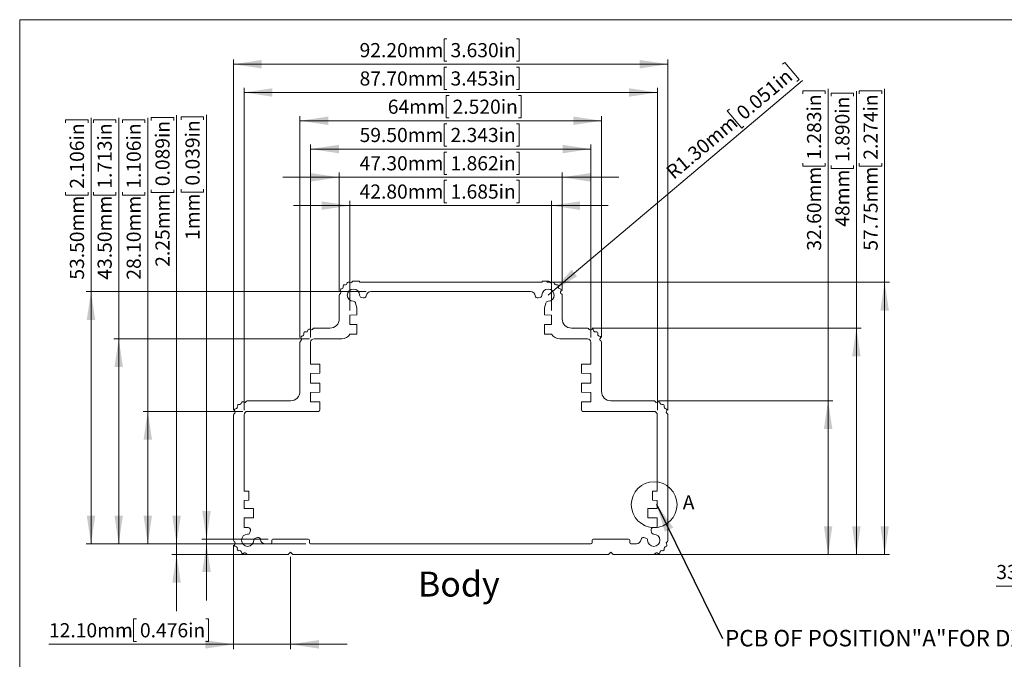
# Model space of a CAD drawing. Units: millimetres. Extents: x 5 to 853, y 3 to 276.
# Drawn here: x 5 to 214, y 141 to 276 of the extents above; entities that cross this region are included whole.
import ezdxf

# ---------------------------------------------------------------- set-up
doc = ezdxf.new("R2010")
doc.units = ezdxf.units.MM
doc.styles.add('SLDTEXTSTYLE0', font='TXT', dxfattribs={"width": 0.75})
doc.dimstyles.new('SLDDIMSTYLE0', dxfattribs={"dimtxt": 3, "dimasz": 6, "dimexe": 0, "dimexo": 0.0625, "dimgap": 0.75, "dimtad": 1, "dimrnd": 1e-09, "dimzin": 4, "dimdsep": 46, "dimtxsty": 'SLDTEXTSTYLE0', "dimsah": 1, "dimcen": 0.09, "dimadec": 0, "dimazin": 1, "dimtfac": 1, "dimtofl": 0, "dimtmove": 0, "dimatfit": 3, "dimfxl": 0, "dimfrac": 2, "dimtolj": 1, "dimtzin": 12, "dimarcsym": 0})
doc.dimstyles.new('SLDDIMSTYLE1', dxfattribs={"dimtxt": 3, "dimasz": 6, "dimexe": 0, "dimexo": 0.0625, "dimgap": 0.75, "dimtad": 1, "dimrnd": 1e-09, "dimzin": 4, "dimdsep": 46, "dimtxsty": 'SLDTEXTSTYLE0', "dimsah": 1, "dimcen": 0.09, "dimadec": 0, "dimazin": 1, "dimtfac": 1, "dimtmove": 0, "dimatfit": 0, "dimfxl": 0, "dimfrac": 2, "dimtolj": 1, "dimtzin": 12, "dimarcsym": 0})
doc.dimstyles.new('SLDDIMSTYLE2', dxfattribs={"dimtxt": 3, "dimasz": 6, "dimexe": 0, "dimexo": 0.0625, "dimgap": 0.75, "dimtad": 1, "dimrnd": 1e-09, "dimzin": 12, "dimdsep": 46, "dimtxsty": 'SLDTEXTSTYLE0', "dimsah": 1, "dimcen": 0.09, "dimadec": 0, "dimazin": 3, "dimtfac": 1, "dimtofl": 0, "dimtmove": 0, "dimatfit": 3, "dimfxl": 0, "dimfrac": 2, "dimtolj": 1, "dimtzin": 12, "dimarcsym": 0})
doc.dimstyles.new('SLDDIMSTYLE3', dxfattribs={"dimtxt": 3, "dimasz": 6, "dimexe": 0, "dimexo": 0.0625, "dimgap": 0.75, "dimtad": 1, "dimrnd": 1e-09, "dimzin": 4, "dimdsep": 46, "dimtxsty": 'SLDTEXTSTYLE0', "dimsah": 1, "dimcen": 0, "dimadec": 0, "dimazin": 1, "dimtfac": 1, "dimtofl": 0, "dimtmove": 0, "dimatfit": 3, "dimfxl": 0, "dimfrac": 2, "dimtolj": 1, "dimtzin": 12, "dimarcsym": 0})
doc.dimstyles.new('SLDDIMSTYLE4', dxfattribs={"dimtxt": 3, "dimasz": 6, "dimexe": 0, "dimexo": 0.0625, "dimgap": 0.75, "dimtad": 1, "dimrnd": 1e-09, "dimzin": 12, "dimdsep": 46, "dimtxsty": 'SLDTEXTSTYLE0', "dimsah": 1, "dimcen": 0.09, "dimadec": 0, "dimazin": 3, "dimtfac": 1, "dimtmove": 0, "dimatfit": 0, "dimfxl": 0, "dimfrac": 2, "dimtolj": 1, "dimtzin": 12, "dimarcsym": 0})
doc.dimstyles.new('SLDDIMSTYLE5', dxfattribs={"dimtxt": 0.18, "dimasz": 6, "dimexe": 0, "dimexo": 0.0625, "dimgap": 0, "dimtad": 0, "dimtih": 1, "dimtoh": 1, "dimdec": 0, "dimrnd": 1e-09, "dimzin": 0, "dimdsep": 46, "dimtxsty": 'Standard', "dimsah": 1, "dimcen": 0.09, "dimadec": 0, "dimazin": 0, "dimtfac": 6, "dimtdec": 0, "dimtofl": 0, "dimtmove": 0, "dimatfit": 3, "dimfxl": 0, "dimfrac": 2, "dimtolj": 1, "dimtzin": 0, "dimarcsym": 0})

# ---------------------------------------------------------------- blocks, each defined once
blk = doc.blocks.new('_D_3')
at = {"color": 7, "linetype": 'Continuous', "lineweight": 0}
for p, q in [((95.5, 272.4), (94.89, 272.4)), ((94.89, 272.4), (94.89, 267.64)), ((110.24, 272.4), (110.85, 272.4)), ((110.85, 272.4), (110.85, 267.64)), ((50.21, 193.63), (50.21, 268.03)), ((94.89, 267.64), (95.5, 267.64)), ((110.85, 267.64), (110.24, 267.64)), ((142.41, 193.63), (142.41, 268.03)), ((50.21, 267.03), (142.41, 267.03))]:
    blk.add_line(p, q, dxfattribs=at)
for points in [[(50.21, 267.03), (56.21, 266.13), (56.21, 267.93)], [(142.41, 267.03), (136.41, 267.93), (136.41, 266.13)]]:
    blk.add_solid(points, dxfattribs=at)
at = {"color": 7, "linetype": 'Continuous', "lineweight": 0, "char_height": 3, "attachment_point": 1, "style": 'SLDTEXTSTYLE0'}
for s, insert in [('92.20mm', (76.96, 271.51)), ('3.630in', (96.26, 271.51))]:
    blk.add_mtext(s, dxfattribs=dict(at, insert=insert))
blk = doc.blocks.new('_D_4')
at = {"color": 7, "linetype": 'Continuous', "lineweight": 0}
for p, q in [((95.5, 266.4), (94.89, 266.4)), ((94.89, 266.4), (94.89, 261.64)), ((110.24, 266.4), (110.85, 266.4)), ((110.85, 266.4), (110.85, 261.64)), ((52.46, 193.63), (52.46, 262.03)), ((94.89, 261.64), (95.5, 261.64)), ((110.85, 261.64), (110.24, 261.64)), ((140.16, 193.63), (140.16, 262.03)), ((52.46, 261.03), (140.16, 261.03))]:
    blk.add_line(p, q, dxfattribs=at)
for points in [[(52.46, 261.03), (58.46, 260.13), (58.46, 261.93)], [(140.16, 261.03), (134.16, 261.93), (134.16, 260.13)]]:
    blk.add_solid(points, dxfattribs=at)
at = {"color": 7, "linetype": 'Continuous', "lineweight": 0, "char_height": 3, "attachment_point": 1, "style": 'SLDTEXTSTYLE0'}
for s, insert in [('87.70mm', (76.96, 265.51)), ('3.453in', (96.26, 265.51))]:
    blk.add_mtext(s, dxfattribs=dict(at, insert=insert))
blk = doc.blocks.new('_D_5')
at = {"color": 7, "linetype": 'Continuous', "lineweight": 0}
for p, q in [((95.94, 260.4), (95.33, 260.4)), ((95.33, 260.4), (95.33, 255.64)), ((110.67, 260.4), (111.28, 260.4)), ((111.28, 260.4), (111.28, 255.64)), ((64.31, 209.03), (64.31, 256.03)), ((64.31, 255.03), (128.31, 255.03)), ((95.33, 255.64), (95.94, 255.64)), ((111.28, 255.64), (110.67, 255.64)), ((128.31, 209.03), (128.31, 256.03))]:
    blk.add_line(p, q, dxfattribs=at)
for points in [[(64.31, 255.03), (70.31, 254.13), (70.31, 255.93)], [(128.31, 255.03), (122.31, 255.93), (122.31, 254.13)]]:
    blk.add_solid(points, dxfattribs=at)
at = {"color": 7, "linetype": 'Continuous', "lineweight": 0, "char_height": 3, "attachment_point": 1, "style": 'SLDTEXTSTYLE0'}
for s, insert in [('64mm', (82.94, 259.51)), ('2.520in', (96.7, 259.51))]:
    blk.add_mtext(s, dxfattribs=dict(at, insert=insert))
blk = doc.blocks.new('_D_6')
at = {"color": 7, "linetype": 'Continuous', "lineweight": 0}
for p, q in [((95.5, 254.4), (94.89, 254.4)), ((94.89, 254.4), (94.89, 249.64)), ((110.24, 254.4), (110.85, 254.4)), ((110.85, 254.4), (110.85, 249.64)), ((66.56, 209.03), (66.56, 250.03)), ((66.56, 249.03), (126.06, 249.03)), ((94.89, 249.64), (95.5, 249.64)), ((110.85, 249.64), (110.24, 249.64)), ((126.06, 209.03), (126.06, 250.03))]:
    blk.add_line(p, q, dxfattribs=at)
for points in [[(66.56, 249.03), (72.56, 248.13), (72.56, 249.93)], [(126.06, 249.03), (120.06, 249.93), (120.06, 248.13)]]:
    blk.add_solid(points, dxfattribs=at)
at = {"color": 7, "linetype": 'Continuous', "lineweight": 0, "char_height": 3, "attachment_point": 1, "style": 'SLDTEXTSTYLE0'}
for s, insert in [('59.50mm', (76.96, 253.51)), ('2.343in', (96.26, 253.51))]:
    blk.add_mtext(s, dxfattribs=dict(at, insert=insert))
blk = doc.blocks.new('_D_7')
at = {"color": 7, "linetype": 'Continuous', "lineweight": 0}
for p, q in [((95.5, 248.4), (94.89, 248.4)), ((94.89, 248.4), (94.89, 243.64)), ((110.24, 248.4), (110.85, 248.4)), ((110.85, 248.4), (110.85, 243.64)), ((72.66, 243.03), (60.66, 243.03)), ((72.66, 219.03), (72.66, 244.03)), ((72.66, 243.03), (119.96, 243.03)), ((94.89, 243.64), (95.5, 243.64)), ((110.85, 243.64), (110.24, 243.64)), ((119.96, 219.03), (119.96, 244.03)), ((119.96, 243.03), (131.96, 243.03))]:
    blk.add_line(p, q, dxfattribs=at)
for points in [[(72.66, 243.03), (66.66, 243.93), (66.66, 242.13)], [(119.96, 243.03), (125.96, 242.13), (125.96, 243.93)]]:
    blk.add_solid(points, dxfattribs=at)
at = {"color": 7, "linetype": 'Continuous', "lineweight": 0, "char_height": 3, "attachment_point": 1, "style": 'SLDTEXTSTYLE0'}
for s, insert in [('47.30mm', (76.96, 247.51)), ('1.862in', (96.26, 247.51))]:
    blk.add_mtext(s, dxfattribs=dict(at, insert=insert))
blk = doc.blocks.new('_D_8')
at = {"color": 7, "linetype": 'Continuous', "lineweight": 0}
for p, q in [((95.5, 242.4), (94.89, 242.4)), ((94.89, 242.4), (94.89, 237.64)), ((110.24, 242.4), (110.85, 242.4)), ((110.85, 242.4), (110.85, 237.64)), ((74.91, 237.03), (62.91, 237.03)), ((74.91, 214.78), (74.91, 238.03)), ((74.91, 237.03), (117.71, 237.03)), ((94.89, 237.64), (95.5, 237.64)), ((110.85, 237.64), (110.24, 237.64)), ((117.71, 214.78), (117.71, 238.03)), ((117.71, 237.03), (129.71, 237.03))]:
    blk.add_line(p, q, dxfattribs=at)
for points in [[(74.91, 237.03), (68.91, 237.93), (68.91, 236.13)], [(117.71, 237.03), (123.71, 236.13), (123.71, 237.93)]]:
    blk.add_solid(points, dxfattribs=at)
at = {"color": 7, "linetype": 'Continuous', "lineweight": 0, "char_height": 3, "attachment_point": 1, "style": 'SLDTEXTSTYLE0'}
for s, insert in [('42.80mm', (76.96, 241.51)), ('1.685in', (96.26, 241.51))]:
    blk.add_mtext(s, dxfattribs=dict(at, insert=insert))
blk = doc.blocks.new('_D_9')
at = {"color": 7, "linetype": 'Continuous', "lineweight": 0}
for p, q in [((166.73, 267.02), (167.19, 267.41)), ((167.19, 267.41), (170.26, 263.77)), ((117.95, 218.87), (171, 263.6)), ((170.26, 263.77), (169.8, 263.38)), ((155.46, 257.52), (155, 257.13)), ((155, 257.13), (158.07, 253.48)), ((158.07, 253.48), (158.53, 253.88)), ((117.95, 218.87), (116.96, 218.03))]:
    blk.add_line(p, q, dxfattribs=at)
blk.add_solid([(117.95, 218.87), (123.12, 222.05), (121.96, 223.43)], dxfattribs=at)
at = {"color": 7, "linetype": 'Continuous', "lineweight": 0, "char_height": 3, "attachment_point": 1, "rotation": 40.1352, "style": 'SLDTEXTSTYLE0'}
for s, insert in [('0.051in', (156.62, 257.32)), ('R1.30mm', (141.7, 244.74))]:
    blk.add_mtext(s, dxfattribs=dict(at, insert=insert))
blk = doc.blocks.new('_D_10')
at = {"color": 7, "linetype": 'Continuous', "lineweight": 0}
for p, q in [((183.03, 260.75), (183.03, 261.36)), ((183.03, 261.36), (187.8, 261.36)), ((187.8, 261.36), (187.8, 260.75)), ((188.41, 220.78), (188.41, 261.81)), ((183.03, 246.01), (183.03, 245.4)), ((183.03, 245.4), (187.8, 245.4)), ((187.8, 245.4), (187.8, 246.01)), ((116.71, 220.78), (189.41, 220.78)), ((188.41, 220.78), (188.41, 163.03)), ((130.81, 163.03), (189.41, 163.03))]:
    blk.add_line(p, q, dxfattribs=at)
for points in [[(188.41, 220.78), (187.51, 214.78), (189.31, 214.78)], [(188.41, 163.03), (189.31, 169.03), (187.51, 169.03)]]:
    blk.add_solid(points, dxfattribs=at)
at = {"color": 7, "linetype": 'Continuous', "lineweight": 0, "char_height": 3, "attachment_point": 1, "rotation": 90, "style": 'SLDTEXTSTYLE0'}
for s, insert in [('2.274in', (183.93, 246.77)), ('57.75mm', (183.93, 227.47))]:
    blk.add_mtext(s, dxfattribs=dict(at, insert=insert))
blk = doc.blocks.new('_D_11')
at = {"color": 7, "linetype": 'Continuous', "lineweight": 0}
for p, q in [((182.41, 211.03), (182.41, 261.34)), ((177.03, 260.27), (177.03, 260.88)), ((177.03, 260.88), (181.8, 260.88)), ((181.8, 260.88), (181.8, 260.27)), ((177.03, 245.54), (177.03, 244.93)), ((177.03, 244.93), (181.8, 244.93)), ((181.8, 244.93), (181.8, 245.54)), ((126.31, 211.03), (183.41, 211.03)), ((182.41, 211.03), (182.41, 163.03)), ((130.81, 163.03), (183.41, 163.03))]:
    blk.add_line(p, q, dxfattribs=at)
for points in [[(182.41, 211.03), (181.51, 205.03), (183.31, 205.03)], [(182.41, 163.03), (183.31, 169.03), (181.51, 169.03)]]:
    blk.add_solid(points, dxfattribs=at)
at = {"color": 7, "linetype": 'Continuous', "lineweight": 0, "char_height": 3, "attachment_point": 1, "rotation": 90, "style": 'SLDTEXTSTYLE0'}
for s, insert in [('1.890in', (177.93, 246.3)), ('48mm', (177.93, 232.54))]:
    blk.add_mtext(s, dxfattribs=dict(at, insert=insert))
blk = doc.blocks.new('_D_12')
at = {"color": 7, "linetype": 'Continuous', "lineweight": 0}
for p, q in [((171.03, 260.75), (171.03, 261.36)), ((171.03, 261.36), (175.8, 261.36)), ((175.8, 261.36), (175.8, 260.75)), ((176.41, 195.63), (176.41, 261.81)), ((171.03, 246.01), (171.03, 245.4)), ((171.03, 245.4), (175.8, 245.4)), ((175.8, 245.4), (175.8, 246.01)), ((140.41, 195.63), (177.41, 195.63)), ((176.41, 195.63), (176.41, 163.03)), ((130.81, 163.03), (177.41, 163.03))]:
    blk.add_line(p, q, dxfattribs=at)
for points in [[(176.41, 195.63), (175.51, 189.63), (177.31, 189.63)], [(176.41, 163.03), (177.31, 169.03), (175.51, 169.03)]]:
    blk.add_solid(points, dxfattribs=at)
at = {"color": 7, "linetype": 'Continuous', "lineweight": 0, "char_height": 3, "attachment_point": 1, "rotation": 90, "style": 'SLDTEXTSTYLE0'}
for s, insert in [('1.283in', (171.93, 246.77)), ('32.60mm', (171.93, 227.47))]:
    blk.add_mtext(s, dxfattribs=dict(at, insert=insert))
blk = doc.blocks.new('_D_13')
at = {"color": 7, "linetype": 'Continuous', "lineweight": 0}
for p, q in [((14.57, 254.59), (14.57, 255.2)), ((14.57, 255.2), (19.34, 255.2)), ((19.34, 255.2), (19.34, 254.59)), ((19.95, 218.78), (19.95, 255.66)), ((14.57, 239.86), (14.57, 239.25)), ((14.57, 239.25), (19.34, 239.25)), ((19.34, 239.25), (19.34, 239.86)), ((78.36, 218.78), (18.95, 218.78)), ((19.95, 218.78), (19.95, 165.28)), ((65.56, 165.28), (18.95, 165.28))]:
    blk.add_line(p, q, dxfattribs=at)
for points in [[(19.95, 218.78), (19.05, 212.78), (20.85, 212.78)], [(19.95, 165.28), (20.85, 171.28), (19.05, 171.28)]]:
    blk.add_solid(points, dxfattribs=at)
at = {"color": 7, "linetype": 'Continuous', "lineweight": 0, "char_height": 3, "attachment_point": 1, "rotation": 90, "style": 'SLDTEXTSTYLE0'}
for s, insert in [('2.106in', (15.47, 240.62)), ('53.50mm', (15.47, 221.32))]:
    blk.add_mtext(s, dxfattribs=dict(at, insert=insert))
blk = doc.blocks.new('_D_14')
at = {"color": 7, "linetype": 'Continuous', "lineweight": 0}
for p, q in [((20.45, 254.59), (20.45, 255.2)), ((20.45, 255.2), (25.22, 255.2)), ((25.22, 255.2), (25.22, 254.59)), ((25.83, 208.78), (25.83, 255.66)), ((20.45, 239.86), (20.45, 239.25)), ((20.45, 239.25), (25.22, 239.25)), ((25.22, 239.25), (25.22, 239.86)), ((66.31, 208.78), (24.83, 208.78)), ((25.83, 208.78), (25.83, 165.28)), ((65.56, 165.28), (24.83, 165.28))]:
    blk.add_line(p, q, dxfattribs=at)
for points in [[(25.83, 208.78), (24.93, 202.78), (26.73, 202.78)], [(25.83, 165.28), (26.73, 171.28), (24.93, 171.28)]]:
    blk.add_solid(points, dxfattribs=at)
at = {"color": 7, "linetype": 'Continuous', "lineweight": 0, "char_height": 3, "attachment_point": 1, "rotation": 90, "style": 'SLDTEXTSTYLE0'}
for s, insert in [('1.713in', (21.35, 240.62)), ('43.50mm', (21.35, 221.32))]:
    blk.add_mtext(s, dxfattribs=dict(at, insert=insert))
blk = doc.blocks.new('_D_15')
at = {"color": 7, "linetype": 'Continuous', "lineweight": 0}
for p, q in [((26.63, 254.59), (26.63, 255.2)), ((26.63, 255.2), (31.39, 255.2)), ((31.39, 255.2), (31.39, 254.59)), ((32, 193.38), (32, 255.66)), ((26.63, 239.86), (26.63, 239.25)), ((26.63, 239.25), (31.39, 239.25)), ((31.39, 239.25), (31.39, 239.86)), ((52.21, 193.38), (31, 193.38)), ((32, 193.38), (32, 165.28)), ((65.56, 165.28), (31, 165.28))]:
    blk.add_line(p, q, dxfattribs=at)
for points in [[(32, 193.38), (31.1, 187.38), (32.9, 187.38)], [(32, 165.28), (32.9, 171.28), (31.1, 171.28)]]:
    blk.add_solid(points, dxfattribs=at)
at = {"color": 7, "linetype": 'Continuous', "lineweight": 0, "char_height": 3, "attachment_point": 1, "rotation": 90, "style": 'SLDTEXTSTYLE0'}
for s, insert in [('1.106in', (27.52, 240.62)), ('28.10mm', (27.52, 221.32))]:
    blk.add_mtext(s, dxfattribs=dict(at, insert=insert))
blk = doc.blocks.new('_D_16')
at = {"color": 7, "linetype": 'Continuous', "lineweight": 0}
for p, q in [((32.74, 255.12), (32.74, 255.73)), ((32.74, 255.73), (37.5, 255.73)), ((37.5, 255.73), (37.5, 255.12)), ((38.11, 165.28), (38.11, 256.19)), ((32.74, 240.39), (32.74, 239.78)), ((37.5, 239.78), (37.5, 240.39)), ((32.74, 239.78), (37.5, 239.78)), ((65.56, 165.28), (37.11, 165.28)), ((38.11, 165.28), (38.11, 163.03)), ((61.81, 163.03), (37.11, 163.03)), ((38.11, 163.03), (38.11, 151.03))]:
    blk.add_line(p, q, dxfattribs=at)
for points in [[(38.11, 165.28), (39.01, 171.28), (37.21, 171.28)], [(38.11, 163.03), (37.21, 157.03), (39.01, 157.03)]]:
    blk.add_solid(points, dxfattribs=at)
at = {"color": 7, "linetype": 'Continuous', "lineweight": 0, "char_height": 3, "attachment_point": 1, "rotation": 90, "style": 'SLDTEXTSTYLE0'}
for s, insert in [('0.089in', (33.63, 241.15)), ('2.25mm', (33.63, 224.06))]:
    blk.add_mtext(s, dxfattribs=dict(at, insert=insert))
blk = doc.blocks.new('_D_17')
at = {"color": 7, "linetype": 'Continuous', "lineweight": 0}
for p, q in [((39.1, 255.26), (39.1, 255.87)), ((39.1, 255.87), (43.86, 255.87)), ((43.86, 255.87), (43.86, 255.26)), ((44.47, 166.28), (44.47, 256.32)), ((39.1, 240.52), (39.1, 239.91)), ((43.86, 239.91), (43.86, 240.52)), ((39.1, 239.91), (43.86, 239.91)), ((57.56, 166.28), (43.47, 166.28)), ((65.56, 165.28), (43.47, 165.28)), ((44.47, 166.28), (44.47, 165.28)), ((44.47, 165.28), (44.47, 153.28))]:
    blk.add_line(p, q, dxfattribs=at)
for points in [[(44.47, 166.28), (45.37, 172.28), (43.57, 172.28)], [(44.47, 165.28), (43.57, 159.28), (45.37, 159.28)]]:
    blk.add_solid(points, dxfattribs=at)
at = {"color": 7, "linetype": 'Continuous', "lineweight": 0, "char_height": 3, "attachment_point": 1, "rotation": 90, "style": 'SLDTEXTSTYLE0'}
for s, insert in [('0.039in', (40, 241.28)), ('1mm', (40, 229.74))]:
    blk.add_mtext(s, dxfattribs=dict(at, insert=insert))
blk = doc.blocks.new('_D_18')
at = {"color": 7, "linetype": 'Continuous', "lineweight": 0}
for p, q in [((50.21, 165.03), (50.21, 142.97)), ((62.31, 162.53), (62.31, 142.97)), ((29.58, 149.35), (28.97, 149.35)), ((28.97, 149.35), (28.97, 144.58)), ((44.31, 149.35), (44.92, 149.35)), ((44.92, 149.35), (44.92, 144.58)), ((28.97, 144.58), (29.58, 144.58)), ((44.92, 144.58), (44.31, 144.58)), ((50.21, 143.97), (11.03, 143.97)), ((50.21, 143.97), (62.31, 143.97)), ((62.31, 143.97), (74.31, 143.97))]:
    blk.add_line(p, q, dxfattribs=at)
for points in [[(50.21, 143.97), (44.21, 144.87), (44.21, 143.07)], [(62.31, 143.97), (68.31, 143.07), (68.31, 144.87)]]:
    blk.add_solid(points, dxfattribs=at)
at = {"color": 7, "linetype": 'Continuous', "lineweight": 0, "char_height": 3, "attachment_point": 1, "style": 'SLDTEXTSTYLE0'}
for s, insert in [('12.10mm', (11.03, 148.45)), ('0.476in', (30.34, 148.45))]:
    blk.add_mtext(s, dxfattribs=dict(at, insert=insert))
blk = doc.blocks.new('SW_NOTE_1')
at = {"color": 0, "linetype": 'Continuous', "lineweight": 0, "insert": (0.54, 1.79), "char_height": 3.5, "attachment_point": 1, "style": 'SLDTEXTSTYLE0'}
blk.add_mtext('PCB OF POSITION"A"FOR DXMG USE.', dxfattribs=at)
blk = doc.blocks.new('_D_31')
at = {"color": 7, "linetype": 'Continuous', "lineweight": 0}
for p, q in [((271.81, 208.19), (271.81, 155.33)), ((305.09, 208.19), (305.09, 155.33)), ((230.66, 161.71), (230.05, 161.71)), ((230.05, 161.71), (230.05, 156.94)), ((245.39, 161.71), (246, 161.71)), ((246, 161.71), (246, 156.94)), ((230.05, 156.94), (230.66, 156.94)), ((246, 156.94), (245.39, 156.94)), ((271.81, 156.33), (212.11, 156.33)), ((271.81, 156.33), (305.09, 156.33))]:
    blk.add_line(p, q, dxfattribs=at)
for points in [[(271.81, 156.33), (277.81, 155.43), (277.81, 157.23)], [(305.09, 156.33), (299.09, 157.23), (299.09, 155.43)]]:
    blk.add_solid(points, dxfattribs=at)
at = {"color": 7, "linetype": 'Continuous', "lineweight": 0, "char_height": 3, "attachment_point": 1, "style": 'SLDTEXTSTYLE0'}
for s, insert in [('1.310in', (231.42, 160.81)), ('33.28mm', (212.11, 160.81))]:
    blk.add_mtext(s, dxfattribs=dict(at, insert=insert))

msp = doc.modelspace()

# ---------------------------------------------------------------- linework, layer by layer
at = {"color": 7, "linetype": 'Continuous', "lineweight": 0}
for p, q in [((4.813, 276.468), (4.813, 2.93)), ((426.083, 276.468), (4.813, 276.468))]:
    msp.add_line(p, q, dxfattribs=at)
at = {"color": 7, "linetype": 'Continuous', "lineweight": 15}
for p, q in [((73.447, 219.921), (73.461, 219.718)), ((73.969, 220.227), (73.767, 220.24)), ((74.339, 220.622), (74.273, 220.43)), ((74.938, 220.705), (74.756, 220.795)), ((75.43, 220.929), (75.296, 220.777)), ((76.906, 221.032), (75.656, 221.032)), ((76.906, 220.782), (76.906, 221.032)), ((115.706, 220.782), (76.906, 220.782)), ((115.706, 221.032), (115.706, 220.782)), ((116.956, 221.032), (115.706, 221.032)), ((117.315, 220.777), (117.182, 220.929)), ((117.856, 220.795), (117.674, 220.705)), ((118.339, 220.43), (118.273, 220.622)), ((118.845, 220.24), (118.643, 220.227)), ((119.151, 219.718), (119.164, 219.921)), ((72.656, 218.032), (72.656, 213.032)), ((72.911, 218.391), (72.758, 218.258)), ((72.893, 218.932), (72.983, 218.75)), ((73.258, 219.414), (73.065, 219.349)), ((77.734, 217.453), (77.327, 217.562)), ((113.256, 218.782), (79.356, 218.782)), ((115.285, 217.562), (114.877, 217.453)), ((119.547, 219.349), (119.354, 219.414)), ((119.629, 218.75), (119.719, 218.932)), ((119.854, 218.258), (119.701, 218.391)), ((119.956, 213.032), (119.956, 218.032)), ((76.126, 216.361), (76.402, 215.332)), ((76.402, 215.332), (76.402, 213.857)), ((116.21, 215.332), (116.486, 216.361)), ((116.21, 213.857), (116.21, 215.332)), ((76.402, 213.857), (74.906, 213.782)), ((74.906, 213.782), (74.906, 211.782)), ((117.706, 213.782), (116.21, 213.857)), ((117.706, 211.782), (117.706, 213.782)), ((74.906, 211.782), (76.406, 211.782)), ((76.406, 211.782), (76.406, 209.782)), ((116.206, 209.782), (116.206, 211.782)), ((116.206, 211.782), (117.706, 211.782)), ((64.908, 209.414), (64.715, 209.349)), ((65.097, 209.921), (65.111, 209.718)), ((65.619, 210.227), (65.417, 210.24)), ((65.989, 210.622), (65.923, 210.43)), ((66.588, 210.705), (66.406, 210.795)), ((67.08, 210.929), (66.946, 210.777)), ((70.656, 211.032), (67.306, 211.032)), ((76.406, 209.782), (74.906, 209.782)), ((117.706, 209.782), (116.206, 209.782)), ((125.306, 211.032), (121.956, 211.032)), ((125.665, 210.777), (125.532, 210.929)), ((126.206, 210.795), (126.024, 210.705)), ((126.689, 210.43), (126.623, 210.622)), ((127.195, 210.24), (126.993, 210.227)), ((127.501, 209.718), (127.514, 209.921)), ((127.897, 209.349), (127.704, 209.414)), ((64.306, 208.032), (64.306, 197.632)), ((64.561, 208.391), (64.408, 208.258)), ((64.543, 208.932), (64.633, 208.75)), ((66.556, 208.032), (66.556, 203.382)), ((73.174, 208.782), (67.306, 208.782)), ((125.306, 208.782), (119.438, 208.782)), ((126.056, 203.382), (126.056, 208.032)), ((127.979, 208.75), (128.069, 208.932)), ((128.204, 208.258), (128.051, 208.391)), ((128.306, 197.632), (128.306, 208.032)), ((66.556, 203.382), (68.556, 203.382)), ((68.556, 203.382), (68.556, 201.482)), ((124.056, 201.482), (124.056, 203.382)), ((124.056, 203.382), (126.056, 203.382)), ((68.556, 201.482), (66.556, 201.382)), ((66.556, 201.382), (66.556, 199.382)), ((126.056, 201.382), (124.056, 201.482)), ((126.056, 199.382), (126.056, 201.382)), ((66.556, 199.382), (68.556, 199.382)), ((68.556, 199.382), (68.556, 197.482)), ((124.056, 197.482), (124.056, 199.382)), ((124.056, 199.382), (126.056, 199.382)), ((68.556, 197.482), (66.556, 197.382)), ((66.556, 197.382), (66.556, 195.382)), ((126.056, 197.382), (124.056, 197.482)), ((126.056, 195.382), (126.056, 197.382)), ((50.997, 194.521), (51.011, 194.318)), ((51.519, 194.827), (51.317, 194.84)), ((51.889, 195.222), (51.823, 195.03)), ((52.488, 195.305), (52.306, 195.395)), ((52.98, 195.529), (52.846, 195.377)), ((62.306, 195.632), (53.206, 195.632)), ((66.556, 195.382), (68.556, 195.382)), ((68.556, 195.382), (68.556, 193.682)), ((124.056, 193.682), (124.056, 195.382)), ((124.056, 195.382), (126.056, 195.382)), ((139.406, 195.632), (130.306, 195.632)), ((139.765, 195.377), (139.632, 195.529)), ((140.306, 195.395), (140.124, 195.305)), ((140.789, 195.03), (140.723, 195.222)), ((141.295, 194.84), (141.093, 194.827)), ((141.601, 194.318), (141.614, 194.521)), ((50.206, 192.632), (50.206, 166.032)), ((50.461, 192.991), (50.308, 192.858)), ((50.443, 193.532), (50.533, 193.35)), ((50.808, 194.014), (50.615, 193.949)), ((52.456, 192.632), (52.456, 176.482)), ((68.256, 193.382), (53.206, 193.382)), ((139.406, 193.382), (124.356, 193.382)), ((140.156, 176.482), (140.156, 192.632)), ((141.997, 193.949), (141.804, 194.014)), ((142.079, 193.35), (142.169, 193.532)), ((142.304, 192.858), (142.151, 192.991)), ((142.406, 166.032), (142.406, 192.632)), ((52.456, 176.482), (53.456, 176.482)), ((53.456, 176.482), (53.456, 174.531)), ((139.156, 176.482), (140.156, 176.482)), ((139.156, 174.531), (139.156, 176.482)), ((53.456, 174.531), (52.456, 174.481)), ((52.456, 174.481), (52.456, 172.782)), ((140.156, 174.481), (139.156, 174.531)), ((140.156, 172.782), (140.156, 174.481)), ((52.456, 172.782), (54.456, 172.782)), ((54.456, 172.782), (54.456, 170.782)), ((138.156, 170.782), (138.156, 172.782)), ((138.156, 172.782), (140.156, 172.782)), ((54.456, 170.782), (52.456, 170.782)), ((52.456, 170.782), (52.456, 168.732)), ((140.156, 170.782), (138.156, 170.782)), ((140.156, 168.732), (140.156, 170.782)), ((52.456, 168.732), (53.3, 168.732)), ((53.783, 168.102), (53.676, 167.702)), ((138.936, 167.702), (138.829, 168.102)), ((139.312, 168.732), (140.156, 168.732)), ((50.308, 165.806), (50.461, 165.672)), ((50.533, 165.314), (50.443, 165.131)), ((54.877, 166.502), (55.284, 166.611)), ((56.906, 165.282), (58.056, 165.282)), ((58.306, 165.532), (58.306, 166.032)), ((58.556, 166.282), (66.056, 166.282)), ((66.306, 166.032), (66.306, 165.532)), ((66.556, 165.282), (126.056, 165.282)), ((126.306, 165.532), (126.306, 166.032)), ((126.556, 166.282), (134.056, 166.282)), ((134.306, 166.032), (134.306, 165.532)), ((134.556, 165.282), (135.706, 165.282)), ((137.327, 166.611), (137.735, 166.502)), ((142.169, 165.131), (142.079, 165.314)), ((142.151, 165.672), (142.304, 165.806)), ((50.615, 164.714), (50.808, 164.649)), ((51.011, 164.345), (50.997, 164.143)), ((51.317, 163.823), (51.519, 163.837)), ((51.823, 163.634), (51.889, 163.441)), ((52.306, 163.268), (52.488, 163.358)), ((52.846, 163.287), (52.98, 163.134)), ((53.206, 163.032), (61.806, 163.032)), ((61.806, 163.032), (62.306, 163.532)), ((62.306, 163.532), (62.806, 163.032)), ((62.806, 163.032), (129.806, 163.032)), ((129.806, 163.032), (130.306, 163.532)), ((130.306, 163.532), (130.806, 163.032)), ((130.806, 163.032), (139.406, 163.032)), ((139.632, 163.134), (139.765, 163.287)), ((140.124, 163.358), (140.306, 163.268)), ((140.723, 163.441), (140.789, 163.634)), ((141.093, 163.837), (141.295, 163.823)), ((141.614, 164.143), (141.601, 164.345)), ((141.804, 164.649), (141.997, 164.714))]:
    msp.add_line(p, q, dxfattribs=at)
at = {"color": 7, "linetype": 'Continuous', "lineweight": 0}
msp.add_circle((139.482, 173.598), 4.854, dxfattribs=at)
at = {"color": 7, "linetype": 'Continuous', "lineweight": 15}
for centre, radius, start, end in [((73.162, 219.699), 0.3, 288.70108, 3.79892), ((73.747, 219.941), 0.3, 86.20108, 183.79892), ((73.989, 220.526), 0.3, 266.20108, 341.29892), ((74.623, 220.526), 0.3, 63.70108, 161.29892), ((75.071, 220.974), 0.3, 243.70108, 318.79892), ((75.656, 220.732), 0.3, 90, 138.79892), ((116.956, 220.732), 0.3, 41.20108, 90), ((117.541, 220.974), 0.3, 221.20108, 296.29892), ((117.989, 220.526), 0.3, 18.70108, 116.29892), ((118.623, 220.526), 0.3, 198.70108, 273.79892), ((118.865, 219.941), 0.3, 356.20108, 93.79892), ((119.45, 219.699), 0.3, 176.20108, 251.29892), ((72.956, 218.032), 0.3, 131.20108, 180), ((73.161, 219.065), 0.3, 108.70108, 206.29892), ((72.714, 218.617), 0.3, 311.20108, 26.29892), ((75.656, 218.032), 1.3, 0.42041, 269.57959), ((77.456, 218.045), 0.5, 180.42041, 255), ((77.864, 217.936), 0.5, 255, 354.11132), ((79.356, 217.782), 1, 90, 174.11132), ((113.256, 217.782), 1, 5.88868, 90), ((114.748, 217.936), 0.5, 185.88868, 285), ((115.156, 218.045), 0.5, 285, 359.57959), ((116.956, 218.032), 1.3, 270.42041, 179.57959), ((119.45, 219.065), 0.3, 333.70108, 71.29892), ((119.898, 218.617), 0.3, 153.70108, 228.79892), ((119.656, 218.032), 0.3, 360, 48.79892), ((75.643, 216.232), 0.5, 15, 89.57959), ((116.969, 216.232), 0.5, 90.42041, 165), ((70.656, 213.032), 2, 270, 0), ((121.956, 213.032), 2, 180, 270), ((64.811, 209.065), 0.3, 108.70108, 206.29892), ((64.812, 209.699), 0.3, 288.70108, 3.79892), ((65.397, 209.941), 0.3, 86.20108, 183.79892), ((65.639, 210.526), 0.3, 266.20108, 341.29892), ((66.273, 210.526), 0.3, 63.70108, 161.29892), ((66.721, 210.974), 0.3, 243.70108, 318.79892), ((67.306, 210.732), 0.3, 90, 138.79892), ((73.174, 210.782), 2, 270, 330), ((119.438, 210.782), 2, 210, 270), ((125.306, 210.732), 0.3, 41.20108, 90), ((125.891, 210.974), 0.3, 221.20108, 296.29892), ((126.339, 210.526), 0.3, 18.70108, 116.29892), ((126.973, 210.526), 0.3, 198.70108, 273.79892), ((127.215, 209.941), 0.3, 356.20108, 93.79892), ((127.8, 209.699), 0.3, 176.20108, 251.29892), ((127.8, 209.065), 0.3, 333.70108, 71.29892), ((64.606, 208.032), 0.3, 131.20108, 180), ((64.364, 208.617), 0.3, 311.20108, 26.29892), ((67.306, 208.032), 0.75, 90, 180), ((125.306, 208.032), 0.75, 360, 90), ((128.248, 208.617), 0.3, 153.70108, 228.79892), ((128.006, 208.032), 0.3, 360, 48.79892), ((62.306, 197.632), 2, 270, 0), ((130.306, 197.632), 2, 180, 270), ((51.297, 194.541), 0.3, 86.20108, 183.79892), ((51.539, 195.126), 0.3, 266.20108, 341.29892), ((52.173, 195.126), 0.3, 63.70108, 161.29892), ((52.621, 195.574), 0.3, 243.70108, 318.79892), ((53.206, 195.332), 0.3, 90, 138.79892), ((139.406, 195.332), 0.3, 41.20108, 90), ((139.991, 195.574), 0.3, 221.20108, 296.29892), ((140.439, 195.126), 0.3, 18.70108, 116.29892), ((141.073, 195.126), 0.3, 198.70108, 273.79892), ((141.315, 194.541), 0.3, 356.20108, 93.79892), ((50.506, 192.632), 0.3, 131.20108, 180), ((50.711, 193.665), 0.3, 108.70108, 206.29892), ((50.264, 193.217), 0.3, 311.20108, 26.29892), ((50.712, 194.299), 0.3, 288.70108, 3.79892), ((53.206, 192.632), 0.75, 90, 180), ((68.256, 193.682), 0.3, 270, 0), ((124.356, 193.682), 0.3, 180, 270), ((139.406, 192.632), 0.75, 360, 90), ((141.9, 194.299), 0.3, 176.20108, 251.29892), ((141.9, 193.665), 0.3, 333.70108, 71.29892), ((142.348, 193.217), 0.3, 153.70108, 228.79892), ((142.106, 192.632), 0.3, 0, 48.79892), ((53.206, 166.032), 1.3, 90.42041, 359.57959), ((53.193, 167.832), 0.5, 270.42041, 345), ((53.3, 168.232), 0.5, 345, 90), ((139.406, 166.032), 1.3, 180.42041, 89.57959), ((139.312, 168.232), 0.5, 90, 195), ((139.419, 167.832), 0.5, 195, 269.57959), ((50.506, 166.032), 0.3, 180, 228.79892), ((50.711, 164.999), 0.3, 153.70108, 251.29892), ((50.264, 165.447), 0.3, 333.70108, 48.79892), ((55.006, 166.019), 0.5, 105, 179.57959), ((55.414, 166.128), 0.5, 5.88868, 105), ((56.906, 166.282), 1, 185.88868, 270), ((58.056, 165.532), 0.25, 270, 360), ((58.556, 166.032), 0.25, 90, 180), ((66.056, 166.032), 0.25, 0, 90), ((66.556, 165.532), 0.25, 180, 270), ((126.056, 165.532), 0.25, 270, 360), ((126.556, 166.032), 0.25, 90, 180), ((134.056, 166.032), 0.25, 360, 90), ((134.556, 165.532), 0.25, 180, 270), ((135.706, 166.282), 1, 270, 354.11132), ((137.198, 166.128), 0.5, 75, 174.11132), ((137.606, 166.019), 0.5, 0.42041, 75), ((141.9, 164.999), 0.3, 288.70108, 26.29892), ((142.348, 165.447), 0.3, 131.20108, 206.29892), ((142.106, 166.032), 0.3, 311.20108, 360), ((50.712, 164.365), 0.3, 356.20108, 71.29892), ((51.297, 164.123), 0.3, 176.20108, 273.79892), ((51.539, 163.537), 0.3, 18.70108, 93.79892), ((52.173, 163.537), 0.3, 198.70108, 296.29892), ((52.621, 163.089), 0.3, 41.20108, 116.29892), ((53.206, 163.332), 0.3, 221.20108, 270), ((139.406, 163.332), 0.3, 270, 318.79892), ((139.991, 163.089), 0.3, 63.70108, 138.79892), ((140.439, 163.537), 0.3, 243.70108, 341.29892), ((141.073, 163.537), 0.3, 86.20108, 161.29892), ((141.315, 164.123), 0.3, 266.20108, 3.79892), ((141.9, 164.365), 0.3, 108.70108, 183.79892)]:
    msp.add_arc(centre, radius, start, end, dxfattribs=at)

# ---------------------------------------------------------------- block references
at = {"color": 7, "linetype": 'Continuous', "lineweight": 0}
msp.add_blockref('SW_NOTE_1', (153.993, 145.233), dxfattribs=at)

# ---------------------------------------------------------------- texts
at = {"color": 7, "linetype": 'Continuous', "lineweight": 0, "attachment_point": 1, "style": 'SLDTEXTSTYLE0'}
for s, insert, char_height in [('A', (145.552, 175.591), 3), ('Body', (89.347, 159.393), 5.2917)]:
    msp.add_mtext(s, dxfattribs=dict(at, insert=insert, char_height=char_height))

# ---------------------------------------------------------------- dimensions: what is measured, and where the dimension line sits
at = {"color": 7, "linetype": 'Continuous', "lineweight": 0}
for base, p1, p2, dimstyle, picture, middle in [((142.406, 267.032), (50.206, 192.632), (142.406, 192.632), 'SLDDIMSTYLE0', '_D_3', (94.132, 267.032)), ((140.156, 261.032), (52.456, 192.632), (140.156, 192.632), 'SLDDIMSTYLE0', '_D_4', (94.132, 261.032)), ((128.306, 255.032), (64.306, 208.032), (128.306, 208.032), 'SLDDIMSTYLE2', '_D_5', (97.338, 255.032)), ((126.056, 249.032), (66.556, 208.032), (126.056, 208.032), 'SLDDIMSTYLE0', '_D_6', (94.132, 249.032)), ((119.956, 243.032), (72.656, 218.032), (119.956, 218.032), 'SLDDIMSTYLE1', '_D_7', (94.132, 243.032)), ((117.706, 237.032), (74.906, 213.782), (117.706, 213.782), 'SLDDIMSTYLE1', '_D_8', (94.132, 237.032)), ((305.09, 156.335), (271.807, 209.193), (305.09, 209.193), 'SLDDIMSTYLE2', '_D_31', (229.286, 156.335)), ((62.306, 143.973), (50.206, 166.032), (62.306, 163.532), 'SLDDIMSTYLE1', '_D_18', (28.206, 143.973))]:
    dim = msp.add_linear_dim(base=base, p1=p1, p2=p2, dimstyle=dimstyle, dxfattribs=at)
    dim.commit()
    dim.dimension.update_dxf_attribs({"geometry": picture, "text_midpoint": middle, "dimtype": 160})
dim = msp.add_radius_dim(center=(116.956, 218.032), mpoint=(117.95, 218.87), dimstyle='SLDDIMSTYLE3', dxfattribs=at)
dim.commit()
dim.dimension.update_dxf_attribs({"geometry": '_D_9', "text_midpoint": (157.857, 252.517), "dimtype": 164})
for base, p1, p2, dimstyle, picture, middle in [((188.406, 163.032), (115.706, 220.782), (129.806, 163.032), 'SLDDIMSTYLE2', '_D_10', (188.406, 244.643)), ((182.406, 163.032), (125.306, 211.032), (129.806, 163.032), 'SLDDIMSTYLE2', '_D_11', (182.406, 246.938)), ((176.406, 163.032), (139.406, 195.632), (129.806, 163.032), 'SLDDIMSTYLE0', '_D_12', (176.406, 244.643)), ((19.946, 165.282), (79.356, 218.782), (66.556, 165.282), 'SLDDIMSTYLE0', '_D_13', (19.946, 238.489)), ((25.826, 165.282), (67.306, 208.782), (66.556, 165.282), 'SLDDIMSTYLE0', '_D_14', (25.826, 238.489)), ((32.001, 165.282), (53.206, 193.382), (66.556, 165.282), 'SLDDIMSTYLE0', '_D_15', (32.001, 238.489)), ((38.107, 163.032), (66.556, 165.282), (62.806, 163.032), 'SLDDIMSTYLE4', '_D_16', (38.107, 240.126)), ((44.472, 165.282), (58.556, 166.282), (66.556, 165.282), 'SLDDIMSTYLE4', '_D_17', (44.472, 243.032))]:
    dim = msp.add_linear_dim(base=base, p1=p1, p2=p2, angle=90, dimstyle=dimstyle, dxfattribs=at)
    dim.commit()
    dim.dimension.update_dxf_attribs({"geometry": picture, "text_midpoint": middle, "dimtype": 160})

# ---------------------------------------------------------------- leaders
msp.add_leader([(139.998, 173.667), (153.993, 145.233)], dimstyle='SLDDIMSTYLE5', dxfattribs=at)

doc.saveas('drawing.dxf')
